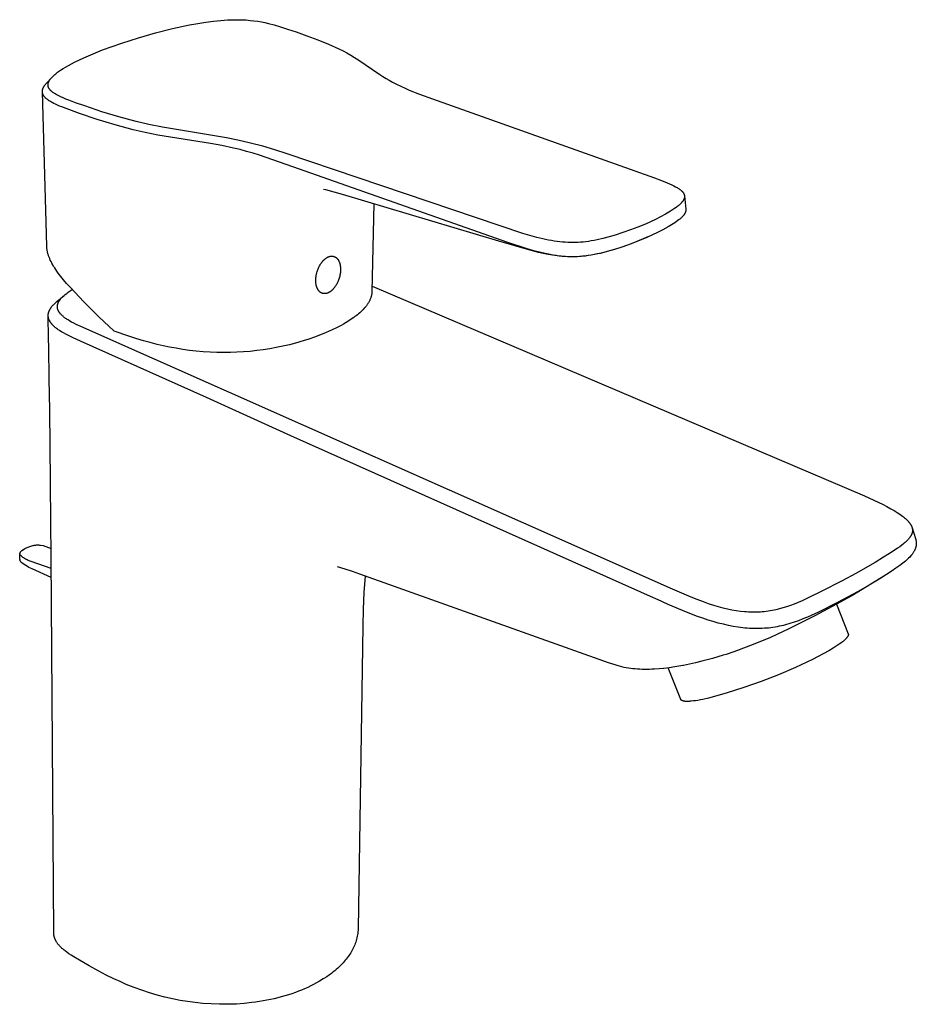
# Model space of a CAD drawing. Units: millimetres. Extents: x -191 to 127, y -214 to 209.
# Drawn here: x -191 to -39, y -214 to -47 of the extents above; entities that cross this region are included whole.
import ezdxf

# ---------------------------------------------------------------- set-up
doc = ezdxf.new("R2010")
doc.units = ezdxf.units.MM
doc.header["$MEASUREMENT"] = 0
doc.layers.add('Default', color=255, linetype='Continuous')

msp = doc.modelspace()

# ---------------------------------------------------------------- linework, layer by layer
at = {"layer": 'Default'}
for p, q in [((-84.29, -83.64), (-84.99, -83.95)), ((-190.95, -138.01), (-190.91, -137.41))]:
    msp.add_line(p, q, dxfattribs=at)
for points in [[(-87.54, -82.59), (-88.83, -83.04), (-90.12, -83.46), (-91.17, -83.77), (-92.24, -84.05), (-93.2, -84.27), (-93.68, -84.36), (-94.17, -84.45), (-94.62, -84.52), (-95.07, -84.58), (-95.52, -84.63), (-95.98, -84.67), (-96.41, -84.69), (-96.84, -84.71), (-97.27, -84.72), (-97.7, -84.72), (-98.15, -84.7), (-98.59, -84.68), (-99.04, -84.64), (-99.48, -84.6), (-99.96, -84.54), (-100.44, -84.47), (-100.92, -84.39), (-101.4, -84.31), (-101.9, -84.2), (-102.4, -84.09), (-103.39, -83.85), (-104.57, -83.52), (-105.74, -83.17), (-145.65, -69.69), (-147.78, -69), (-149.81, -68.41), (-151.9, -67.87), (-154, -67.39), (-155.95, -67), (-166.75, -65.19), (-169.08, -64.73), (-171.24, -64.23), (-174.17, -63.44), (-177.07, -62.56), (-179.94, -61.59), (-181.5, -61.04), (-182.66, -60.61), (-183.13, -60.42), (-183.6, -60.22), (-183.97, -60.05), (-184.34, -59.87), (-184.64, -59.72), (-184.79, -59.63), (-184.94, -59.54), (-185.07, -59.46), (-185.2, -59.38), (-185.33, -59.29), (-185.39, -59.24), (-185.45, -59.2), (-185.5, -59.16), (-185.54, -59.12), (-185.59, -59.08), (-185.64, -59.04), (-185.68, -59), (-185.72, -58.95), (-185.77, -58.91), (-185.81, -58.86), (-185.84, -58.82), (-185.87, -58.78), (-185.91, -58.74), (-185.94, -58.7), (-185.97, -58.65), (-185.98, -58.63), (-185.99, -58.61), (-186.01, -58.58), (-186.02, -58.56), (-186.03, -58.54), (-186.04, -58.51), (-186.05, -58.49), (-186.06, -58.47), (-186.07, -58.45), (-186.08, -58.43), (-186.09, -58.41), (-186.1, -58.38), (-186.11, -58.36), (-186.11, -58.34), (-186.12, -58.32), (-186.13, -58.29), (-186.13, -58.27), (-186.14, -58.25), (-186.14, -58.22), (-186.15, -58.2), (-186.15, -58.18), (-186.15, -58.15), (-186.16, -58.13), (-186.16, -58.1), (-186.16, -58.08), (-186.16, -58.05), (-186.16, -58.03), (-186.16, -58), (-186.16, -57.98), (-186.16, -57.95), (-186.16, -57.92), (-186.16, -57.9), (-186.15, -57.87), (-186.15, -57.85), (-186.15, -57.82), (-186.14, -57.8), (-186.14, -57.77), (-186.13, -57.75), (-186.12, -57.72), (-186.12, -57.69), (-186.11, -57.67), (-186.1, -57.64), (-186.09, -57.62), (-186.08, -57.59), (-186.06, -57.54), (-186.04, -57.49), (-186.02, -57.44), (-185.99, -57.39), (-185.97, -57.34), (-185.94, -57.29), (-185.91, -57.24), (-185.88, -57.18), (-185.84, -57.13), (-185.81, -57.08), (-185.77, -57.04), (-185.73, -56.99), (-185.7, -56.94), (-185.64, -56.88), (-185.59, -56.82), (-185.54, -56.75), (-185.48, -56.7), (-185.37, -56.58), (-185.25, -56.47), (-185.12, -56.35), (-184.99, -56.23), (-184.85, -56.12), (-184.71, -56.01), (-184.55, -55.88), (-184.38, -55.76), (-184.05, -55.52), (-183.62, -55.25), (-183.2, -54.99), (-181.66, -54.19), (-180.11, -53.44), (-178.53, -52.74), (-176.93, -52.09), (-175.31, -51.49), (-173.67, -50.94), (-170.84, -50.02), (-167.98, -49.19), (-165.09, -48.46), (-162.18, -47.84), (-160.81, -47.59), (-159.43, -47.38), (-158.15, -47.21), (-156.9, -47.09), (-155.76, -47.01), (-155.18, -46.99), (-154.61, -46.97), (-154.1, -46.97), (-153.6, -46.98), (-153.1, -46.99), (-152.6, -47.02), (-151.95, -47.08), (-151.3, -47.15), (-150.65, -47.24), (-150.01, -47.35), (-149.42, -47.47), (-148.84, -47.6), (-147.87, -47.85), (-146.78, -48.17), (-145.6, -48.55), (-144.15, -49.04), (-142.31, -49.69), (-140.48, -50.38), (-138.68, -51.13), (-136.89, -51.92), (-136.21, -52.25), (-135.54, -52.6), (-134.89, -52.97), (-134.25, -53.36), (-133.68, -53.72), (-129.99, -56.27), (-129.45, -56.61), (-128.91, -56.94), (-128.38, -57.24), (-127.85, -57.53), (-127.15, -57.9), (-126.43, -58.24), (-125.71, -58.57), (-124.98, -58.88), (-123.24, -59.56), (-121.04, -60.36), (-83.45, -73.76), (-82.26, -74.22), (-81.3, -74.61), (-80.9, -74.78), (-80.51, -74.96), (-80.2, -75.11), (-79.9, -75.26), (-79.77, -75.34), (-79.64, -75.41), (-79.51, -75.49), (-79.38, -75.57), (-79.28, -75.64), (-79.18, -75.71), (-79.08, -75.79), (-79.03, -75.83), (-78.98, -75.87), (-78.9, -75.94), (-78.86, -75.97), (-78.83, -76.01), (-78.79, -76.04), (-78.75, -76.08), (-78.72, -76.12), (-78.69, -76.16), (-78.66, -76.2), (-78.63, -76.23), (-78.6, -76.27), (-78.58, -76.31), (-78.55, -76.34), (-78.53, -76.38), (-78.51, -76.42), (-78.5, -76.44), (-78.49, -76.46), (-78.47, -76.5), (-78.46, -76.52), (-78.45, -76.54), (-78.45, -76.56), (-78.44, -76.58), (-78.43, -76.6), (-78.43, -76.62), (-78.42, -76.64), (-78.42, -76.66), (-78.41, -76.68), (-78.41, -76.7), (-78.4, -76.72), (-78.4, -76.74), (-78.39, -76.76), (-78.39, -76.78), (-78.39, -76.8), (-78.39, -76.82), (-78.38, -76.84), (-78.38, -76.86), (-78.38, -76.88), (-78.38, -76.9), (-78.38, -76.92), (-78.38, -76.95), (-78.38, -76.97), (-78.38, -76.99), (-78.39, -77.01), (-78.39, -77.03), (-78.39, -77.05), (-78.39, -77.07), (-78.4, -77.09), (-78.4, -77.12), (-78.41, -77.14), (-78.41, -77.16), (-78.42, -77.19), (-78.42, -77.21), (-78.43, -77.23), (-78.44, -77.25), (-78.45, -77.28), (-78.45, -77.3), (-78.47, -77.34), (-78.49, -77.39), (-78.51, -77.43), (-78.53, -77.47), (-78.56, -77.52), (-78.58, -77.56), (-78.61, -77.6), (-78.63, -77.64), (-78.66, -77.68), (-78.69, -77.72), (-78.72, -77.76), (-78.75, -77.8), (-78.79, -77.85), (-78.83, -77.9), (-78.87, -77.94), (-78.91, -77.99), (-78.99, -78.08), (-79.08, -78.17), (-79.19, -78.27), (-79.3, -78.37), (-79.42, -78.47), (-79.54, -78.56), (-79.67, -78.67), (-79.81, -78.77), (-80.09, -78.97), (-80.43, -79.2), (-80.78, -79.42), (-81.6, -79.9), (-82.44, -80.36), (-83.28, -80.79), (-84.14, -81.19), (-85.01, -81.58), (-86.28, -82.1)], [(-139.65, -87.88), (-139.6, -87.83), (-139.56, -87.78), (-139.51, -87.73), (-139.46, -87.68), (-139.42, -87.64), (-139.37, -87.59), (-139.32, -87.55), (-139.27, -87.51), (-139.22, -87.47), (-139.18, -87.43), (-139.13, -87.4), (-139.08, -87.36), (-139.03, -87.33), (-138.98, -87.29), (-138.92, -87.26), (-138.88, -87.24), (-138.83, -87.21), (-138.78, -87.18), (-138.73, -87.16), (-138.68, -87.14), (-138.63, -87.12), (-138.57, -87.1), (-138.52, -87.08), (-138.47, -87.07), (-138.42, -87.06), (-138.4, -87.05), (-138.37, -87.05), (-138.34, -87.04), (-138.32, -87.04), (-138.29, -87.03), (-138.27, -87.03), (-138.24, -87.03), (-138.22, -87.03), (-138.19, -87.02), (-138.16, -87.02), (-138.14, -87.02), (-138.11, -87.02), (-138.09, -87.02), (-138.06, -87.02), (-138.04, -87.02), (-138.01, -87.03), (-137.99, -87.03), (-137.96, -87.03), (-137.94, -87.03), (-137.91, -87.04), (-137.89, -87.04), (-137.86, -87.05), (-137.84, -87.05), (-137.82, -87.06), (-137.79, -87.07), (-137.77, -87.07), (-137.74, -87.08), (-137.72, -87.09), (-137.7, -87.1), (-137.67, -87.11), (-137.65, -87.11), (-137.63, -87.12), (-137.61, -87.13), (-137.58, -87.15), (-137.56, -87.16), (-137.54, -87.17), (-137.52, -87.18), (-137.5, -87.19), (-137.48, -87.21), (-137.45, -87.22), (-137.43, -87.23), (-137.41, -87.25), (-137.39, -87.26), (-137.37, -87.28), (-137.35, -87.29), (-137.33, -87.31), (-137.3, -87.33), (-137.28, -87.35), (-137.26, -87.37), (-137.24, -87.39), (-137.22, -87.42), (-137.2, -87.44), (-137.18, -87.46), (-137.16, -87.48), (-137.14, -87.5), (-137.12, -87.53), (-137.1, -87.55), (-137.08, -87.58), (-137.07, -87.6), (-137.05, -87.62), (-137.02, -87.67), (-136.99, -87.72), (-136.96, -87.76), (-136.94, -87.81), (-136.91, -87.86), (-136.89, -87.91), (-136.87, -87.96), (-136.85, -88.01), (-136.83, -88.06), (-136.81, -88.12), (-136.79, -88.18), (-136.77, -88.23), (-136.75, -88.29), (-136.74, -88.35), (-136.72, -88.4), (-136.71, -88.46), (-136.69, -88.54), (-136.68, -88.62), (-136.67, -88.7), (-136.66, -88.78), (-136.65, -88.86), (-136.64, -88.94), (-136.64, -89.02), (-136.63, -89.1), (-136.63, -89.24), (-136.63, -89.38), (-136.63, -89.52), (-136.64, -89.66), (-136.66, -89.8), (-136.68, -89.94), (-136.7, -90.08), (-136.72, -90.22), (-136.76, -90.4), (-136.81, -90.58), (-136.86, -90.76), (-136.92, -90.93), (-136.97, -91.07), (-137.02, -91.21), (-137.08, -91.35), (-137.14, -91.49), (-137.21, -91.62), (-137.28, -91.75), (-137.35, -91.88), (-137.43, -92), (-137.5, -92.12), (-137.58, -92.24), (-137.63, -92.3), (-137.67, -92.36), (-137.71, -92.41), (-137.76, -92.47), (-137.8, -92.52), (-137.85, -92.57), (-137.9, -92.62), (-137.94, -92.67), (-137.99, -92.72), (-138.04, -92.77), (-138.09, -92.82), (-138.15, -92.86), (-138.19, -92.9), (-138.24, -92.94), (-138.29, -92.98), (-138.34, -93.02), (-138.4, -93.05), (-138.45, -93.09), (-138.5, -93.12), (-138.56, -93.15), (-138.6, -93.18), (-138.65, -93.2), (-138.69, -93.22), (-138.74, -93.25), (-138.79, -93.27), (-138.84, -93.28), (-138.89, -93.3), (-138.94, -93.32), (-138.99, -93.33), (-139.04, -93.34), (-139.06, -93.35), (-139.09, -93.35), (-139.12, -93.36), (-139.14, -93.36), (-139.17, -93.37), (-139.19, -93.37), (-139.22, -93.37), (-139.25, -93.37), (-139.27, -93.38), (-139.3, -93.38), (-139.33, -93.38), (-139.35, -93.38), (-139.38, -93.38), (-139.4, -93.38), (-139.43, -93.37), (-139.45, -93.37), (-139.48, -93.37), (-139.5, -93.37), (-139.53, -93.36), (-139.55, -93.36), (-139.58, -93.36), (-139.6, -93.35), (-139.62, -93.35), (-139.65, -93.34), (-139.67, -93.33), (-139.7, -93.33), (-139.72, -93.32), (-139.74, -93.31), (-139.76, -93.3), (-139.79, -93.29), (-139.81, -93.29), (-139.83, -93.28), (-139.85, -93.27), (-139.87, -93.26), (-139.89, -93.25), (-139.91, -93.23), (-139.93, -93.22), (-139.96, -93.21), (-139.98, -93.2), (-140, -93.19), (-140.01, -93.17), (-140.03, -93.16), (-140.05, -93.15), (-140.07, -93.13), (-140.09, -93.12), (-140.11, -93.1), (-140.14, -93.08), (-140.17, -93.05), (-140.2, -93.02), (-140.24, -92.98), (-140.27, -92.95), (-140.29, -92.92), (-140.32, -92.88), (-140.34, -92.86), (-140.36, -92.83), (-140.38, -92.81), (-140.4, -92.78), (-140.43, -92.73), (-140.47, -92.67), (-140.5, -92.62), (-140.53, -92.56), (-140.55, -92.5), (-140.58, -92.44), (-140.6, -92.39), (-140.62, -92.35), (-140.64, -92.3), (-140.66, -92.25), (-140.67, -92.2), (-140.69, -92.15), (-140.7, -92.1), (-140.71, -92.04), (-140.73, -91.97), (-140.75, -91.9), (-140.76, -91.82), (-140.78, -91.75), (-140.79, -91.67), (-140.8, -91.6), (-140.81, -91.52), (-140.81, -91.44), (-140.82, -91.37), (-140.82, -91.29), (-140.82, -91.21), (-140.83, -91.13), (-140.82, -91.05), (-140.82, -90.97), (-140.82, -90.81), (-140.8, -90.66), (-140.78, -90.5), (-140.76, -90.34), (-140.73, -90.19), (-140.71, -90.1), (-140.69, -90.01), (-140.65, -89.83), (-140.59, -89.65), (-140.54, -89.47), (-140.49, -89.33), (-140.43, -89.19), (-140.37, -89.05), (-140.31, -88.91), (-140.25, -88.78), (-140.18, -88.65), (-140.1, -88.52), (-140.03, -88.39), (-139.95, -88.27), (-139.87, -88.15), (-139.82, -88.1), (-139.78, -88.04), (-139.73, -87.98), (-139.69, -87.93)]]:
    msp.add_lwpolyline(points, close=True, dxfattribs=at)
for points in [[(-78.39, -76.82), (-78.16, -79.07), (-78.16, -79.1), (-78.16, -79.13), (-78.16, -79.17), (-78.16, -79.2), (-78.16, -79.23), (-78.16, -79.27), (-78.16, -79.3), (-78.17, -79.33), (-78.17, -79.37), (-78.18, -79.4), (-78.19, -79.43), (-78.2, -79.47), (-78.21, -79.5), (-78.22, -79.53), (-78.23, -79.57), (-78.24, -79.6), (-78.25, -79.64), (-78.27, -79.67), (-78.29, -79.71), (-78.3, -79.74), (-78.32, -79.78), (-78.34, -79.81), (-78.36, -79.85), (-78.38, -79.88), (-78.41, -79.92), (-78.43, -79.97), (-78.46, -80.01), (-78.49, -80.05), (-78.52, -80.09), (-78.55, -80.13), (-78.62, -80.2), (-78.69, -80.28), (-78.76, -80.36), (-78.84, -80.44), (-78.92, -80.51), (-79.01, -80.6), (-79.1, -80.68), (-79.2, -80.76), (-79.29, -80.84), (-79.52, -81.01), (-79.75, -81.18), (-80.02, -81.37), (-80.3, -81.55), (-81.16, -82.06), (-82.04, -82.55), (-82.93, -83), (-83.83, -83.43), (-84.74, -83.84), (-86.02, -84.38), (-87.41, -84.92), (-88.82, -85.42), (-90.24, -85.89), (-91.47, -86.24), (-92.06, -86.4), (-92.66, -86.55), (-93.16, -86.66), (-93.67, -86.76), (-94.17, -86.86), (-94.68, -86.94), (-95.17, -87), (-95.66, -87.05), (-96.14, -87.09), (-96.63, -87.12), (-97.12, -87.13), (-97.61, -87.13), (-98.1, -87.12), (-98.59, -87.1), (-99.09, -87.06), (-99.6, -87), (-100.11, -86.94), (-100.61, -86.86), (-101.14, -86.76), (-101.67, -86.66), (-102.2, -86.54), (-102.73, -86.41), (-103.88, -86.11), (-105.02, -85.77), (-108.3, -84.69), (-144.69, -71.92), (-148.11, -70.69), (-150.36, -69.93), (-151.45, -69.59), (-152.54, -69.28), (-153.64, -68.98), (-154.75, -68.71), (-156.7, -68.29), (-158.67, -67.93), (-167.54, -66.52), (-169.7, -66.1), (-171.74, -65.62), (-174.79, -64.79), (-177.82, -63.87), (-180.81, -62.86), (-183.08, -62.04), (-183.83, -61.75), (-184.2, -61.6), (-184.57, -61.44), (-184.87, -61.29), (-185.18, -61.15), (-185.45, -61), (-185.59, -60.92), (-185.73, -60.84), (-185.84, -60.78), (-185.95, -60.71), (-186.05, -60.64), (-186.16, -60.56), (-186.24, -60.5), (-186.33, -60.44), (-186.41, -60.37), (-186.48, -60.3), (-186.56, -60.24), (-186.59, -60.2), (-186.63, -60.17), (-186.66, -60.13), (-186.7, -60.09), (-186.73, -60.06), (-186.76, -60.02), (-186.79, -59.98), (-186.82, -59.95), (-186.84, -59.91), (-186.87, -59.87), (-186.89, -59.84), (-186.92, -59.8), (-186.94, -59.76), (-186.96, -59.72), (-186.98, -59.69), (-187, -59.65), (-187.01, -59.62), (-187.03, -59.58), (-187.04, -59.54), (-187.05, -59.51), (-187.07, -59.47), (-187.08, -59.43), (-187.09, -59.39), (-187.09, -59.35), (-187.1, -59.31), (-187.11, -59.27), (-187.11, -59.23), (-187.11, -59.19), (-187.12, -59.14), (-187.12, -59.1), (-187.11, -59.06), (-187.11, -59.02), (-187.11, -58.98), (-187.1, -58.93), (-187.09, -58.89), (-187.09, -58.85), (-187.08, -58.81), (-187.07, -58.77), (-187.05, -58.73), (-187.04, -58.68), (-187.02, -58.64), (-187.01, -58.6), (-186.99, -58.56), (-186.97, -58.52), (-186.95, -58.48), (-186.94, -58.44), (-186.91, -58.39), (-186.89, -58.35), (-186.87, -58.31), (-186.84, -58.27), (-186.82, -58.23), (-186.79, -58.19), (-186.73, -58.11), (-186.7, -58.06), (-186.66, -58.01), (-186.59, -57.92), (-186.51, -57.83), (-186.44, -57.74), (-185.58, -56.8)], [(-131.01, -78.15), (-131.01, -78.16), (-131.31, -93.01), (-131.31, -93.08), (-131.32, -93.15), (-131.33, -93.26), (-131.34, -93.37), (-131.35, -93.47), (-131.37, -93.58), (-131.39, -93.68), (-131.42, -93.79), (-131.45, -93.9), (-131.48, -94), (-131.52, -94.11), (-131.56, -94.21), (-131.6, -94.31), (-131.64, -94.42), (-131.69, -94.52), (-131.74, -94.62), (-131.8, -94.73), (-131.85, -94.83), (-131.91, -94.93), (-131.98, -95.04), (-132.04, -95.14), (-132.11, -95.24), (-132.19, -95.34), (-132.26, -95.44), (-132.34, -95.54), (-132.42, -95.64), (-132.51, -95.75), (-132.6, -95.85), (-132.78, -96.04), (-132.97, -96.24), (-133.18, -96.44), (-133.37, -96.61), (-133.56, -96.78), (-133.76, -96.95), (-133.97, -97.11), (-134.18, -97.27), (-134.39, -97.42), (-134.82, -97.72), (-135.25, -98), (-135.69, -98.27), (-136.12, -98.52), (-136.54, -98.76), (-137.34, -99.17), (-138.05, -99.51), (-139.04, -99.94), (-140, -100.34), (-141.02, -100.73), (-141.99, -101.06), (-142.96, -101.37), (-144.23, -101.74), (-145.29, -102.02), (-146.4, -102.28), (-147.52, -102.51), (-148.62, -102.71), (-149.72, -102.88), (-150.82, -103.03), (-151.93, -103.15), (-153.04, -103.24), (-154.16, -103.31), (-155.27, -103.34), (-156.39, -103.36), (-157.56, -103.34), (-158.73, -103.29), (-159.9, -103.22), (-161.07, -103.11), (-162.2, -102.98), (-163.33, -102.82), (-164.45, -102.64), (-165.57, -102.43), (-166.64, -102.21), (-167.7, -101.97), (-168.86, -101.68), (-170.02, -101.36), (-171.27, -100.99), (-172.5, -100.6), (-174.96, -99.74), (-177.55, -97.28), (-180.07, -94.75), (-182.37, -92.36), (-183.01, -91.64), (-183.52, -91.05), (-184.01, -90.45), (-184.44, -89.88), (-184.65, -89.59), (-184.86, -89.3), (-185.03, -89.03), (-185.21, -88.76), (-185.37, -88.48), (-185.53, -88.19), (-185.65, -87.95), (-185.77, -87.7), (-185.88, -87.45), (-185.93, -87.33), (-185.98, -87.2), (-186.03, -87.09), (-186.07, -86.97), (-186.1, -86.85), (-186.14, -86.73), (-186.17, -86.62), (-186.21, -86.5), (-186.24, -86.38), (-186.26, -86.26), (-186.28, -86.14), (-186.3, -86.03), (-186.32, -85.92), (-186.34, -85.8), (-186.35, -85.69), (-186.36, -85.57), (-186.37, -85.46), (-186.37, -85.34), (-187.12, -59.18)], [(-95.87, -87.07), (-96.52, -87.12), (-96.85, -87.13), (-97.18, -87.14), (-97.52, -87.14), (-97.86, -87.13), (-98.21, -87.12), (-98.55, -87.1), (-99.26, -87.05), (-99.97, -86.97), (-100.71, -86.87), (-101.45, -86.74), (-102.29, -86.57), (-103.12, -86.39), (-104.76, -85.97), (-109.85, -84.47), (-136.31, -76.56), (-139.12, -75.8), (-139.49, -75.73)], [(-84.99, -83.95), (-86.43, -84.56), (-87.88, -85.12), (-89.36, -85.62), (-90.84, -86.08), (-91.67, -86.31), (-92.49, -86.52), (-93.33, -86.7), (-94.17, -86.85), (-95.01, -86.98), (-95.86, -87.07)], [(-131.29, -92.09), (-47.89, -127.61), (-46.31, -128.34), (-44.75, -129.11), (-44.1, -129.45), (-43.46, -129.81), (-42.91, -130.12), (-42.37, -130.46), (-41.92, -130.75), (-41.7, -130.91), (-41.49, -131.07), (-41.31, -131.2), (-41.14, -131.34), (-40.98, -131.48), (-40.82, -131.62), (-40.7, -131.73), (-40.59, -131.85), (-40.48, -131.96), (-40.43, -132.02), (-40.38, -132.09), (-40.33, -132.14), (-40.29, -132.19), (-40.25, -132.24), (-40.21, -132.3), (-40.18, -132.35), (-40.14, -132.4), (-40.1, -132.46), (-40.07, -132.52), (-40.04, -132.57), (-40.01, -132.62), (-39.98, -132.67), (-39.96, -132.73), (-39.93, -132.78), (-39.91, -132.84), (-39.89, -132.89), (-39.87, -132.95), (-39.85, -133), (-39.84, -133.06), (-39.83, -133.11), (-39.81, -133.16), (-39.81, -133.22), (-39.8, -133.27), (-39.79, -133.32), (-39.79, -133.35), (-39.79, -133.38), (-39.78, -133.43), (-39.78, -133.48), (-39.79, -133.54), (-39.79, -133.59), (-39.79, -133.64), (-39.8, -133.7), (-39.81, -133.75), (-39.82, -133.8), (-39.83, -133.85), (-39.84, -133.9), (-39.86, -133.96), (-39.88, -134.01), (-39.89, -134.06), (-39.91, -134.11), (-39.93, -134.16), (-39.96, -134.21), (-39.98, -134.26), (-40.01, -134.32), (-40.04, -134.37), (-40.07, -134.43), (-40.1, -134.48), (-40.14, -134.53), (-40.17, -134.58), (-40.21, -134.64), (-40.25, -134.69), (-40.29, -134.75), (-40.34, -134.81), (-40.38, -134.86), (-40.48, -134.97), (-40.58, -135.08), (-40.68, -135.19), (-40.79, -135.3), (-40.91, -135.41), (-41.02, -135.51), (-41.17, -135.64), (-41.31, -135.76), (-41.61, -135.99), (-41.95, -136.25), (-42.3, -136.49), (-43.22, -137.1), (-44.68, -138.03), (-46.12, -138.91), (-49.37, -140.78), (-51.67, -142.02), (-55.26, -143.86), (-57.66, -145.03), (-58.48, -145.4), (-59.14, -145.68), (-59.79, -145.95), (-60.46, -146.2), (-61.13, -146.43), (-61.72, -146.61), (-62.32, -146.78), (-62.92, -146.93), (-63.22, -146.99), (-63.53, -147.05), (-63.86, -147.11), (-64.2, -147.16), (-64.53, -147.21), (-64.87, -147.25), (-65.21, -147.28), (-65.54, -147.31), (-65.88, -147.33), (-66.22, -147.34), (-66.55, -147.34), (-66.88, -147.34), (-67.21, -147.34), (-67.54, -147.32), (-67.88, -147.3), (-68.23, -147.28), (-68.9, -147.2), (-69.65, -147.1), (-70.39, -146.97), (-71.12, -146.81), (-71.85, -146.64), (-72.65, -146.42), (-73.44, -146.19), (-74.32, -145.9), (-75.19, -145.6), (-76.22, -145.21), (-77.23, -144.81), (-80.44, -143.42), (-180.61, -98.96), (-181.41, -98.59), (-181.78, -98.39), (-182.16, -98.2), (-182.46, -98.02), (-182.76, -97.84), (-182.9, -97.75), (-183.04, -97.66), (-183.18, -97.56), (-183.31, -97.47), (-183.42, -97.39), (-183.52, -97.31), (-183.62, -97.22), (-183.72, -97.13), (-183.81, -97.05), (-183.9, -96.97), (-183.98, -96.88), (-184.02, -96.83), (-184.06, -96.79), (-184.1, -96.75), (-184.13, -96.7), (-184.17, -96.66), (-184.2, -96.62), (-184.23, -96.57), (-184.26, -96.52), (-184.29, -96.48), (-184.32, -96.43), (-184.35, -96.39), (-184.37, -96.34), (-184.4, -96.3), (-184.42, -96.25), (-184.44, -96.21), (-184.46, -96.16), (-184.48, -96.11), (-184.49, -96.07), (-184.51, -96.02), (-184.52, -95.98), (-184.53, -95.94), (-184.54, -95.9), (-184.55, -95.86), (-184.56, -95.81), (-184.57, -95.77), (-184.57, -95.73), (-184.58, -95.68), (-184.58, -95.64), (-184.58, -95.6), (-184.58, -95.56), (-184.58, -95.51), (-184.58, -95.47), (-184.57, -95.43), (-184.57, -95.39), (-184.56, -95.34), (-184.55, -95.29), (-184.54, -95.24), (-184.53, -95.2), (-184.52, -95.15), (-184.51, -95.11), (-184.49, -95.06), (-184.48, -95.02), (-184.46, -94.97), (-184.44, -94.92), (-184.42, -94.88), (-184.4, -94.83), (-184.37, -94.78), (-184.35, -94.74), (-184.33, -94.7), (-184.3, -94.65), (-184.27, -94.61), (-184.24, -94.56), (-184.21, -94.51), (-184.18, -94.47), (-184.12, -94.38), (-184.05, -94.3), (-183.97, -94.2), (-183.88, -94.1), (-183.79, -94.01), (-183.7, -93.92), (-183.6, -93.82), (-183.49, -93.72), (-183.38, -93.63), (-183.26, -93.53), (-183, -93.33), (-182.73, -93.13), (-182.41, -92.9), (-182.07, -92.67)], [(-39.85, -133.02), (-39.28, -134.83), (-39.26, -134.91), (-39.23, -134.99), (-39.21, -135.07), (-39.19, -135.15), (-39.18, -135.24), (-39.16, -135.32), (-39.15, -135.4), (-39.14, -135.49), (-39.14, -135.57), (-39.14, -135.65), (-39.14, -135.73), (-39.14, -135.82), (-39.15, -135.9), (-39.15, -135.98), (-39.16, -136.06), (-39.18, -136.14), (-39.19, -136.22), (-39.21, -136.3), (-39.23, -136.37), (-39.26, -136.45), (-39.28, -136.52), (-39.31, -136.59), (-39.34, -136.67), (-39.37, -136.74), (-39.41, -136.82), (-39.45, -136.91), (-39.49, -136.99), (-39.54, -137.07), (-39.59, -137.15), (-39.64, -137.23), (-39.69, -137.31), (-39.74, -137.39), (-39.8, -137.47), (-39.86, -137.55), (-39.92, -137.62), (-39.99, -137.7), (-40.12, -137.85), (-40.25, -138), (-40.43, -138.18), (-40.61, -138.35), (-40.8, -138.52), (-40.99, -138.69), (-41.21, -138.87), (-41.43, -139.05), (-41.95, -139.44), (-42.59, -139.89), (-43.24, -140.33), (-45.16, -141.57), (-47.12, -142.76), (-49.11, -143.89), (-52.38, -145.66), (-55.72, -147.32), (-57.56, -148.16), (-58.33, -148.49), (-59.11, -148.79), (-59.83, -149.05), (-60.56, -149.28), (-61.27, -149.48), (-61.62, -149.57), (-61.97, -149.65), (-62.33, -149.73), (-62.69, -149.8), (-63.05, -149.86), (-63.41, -149.92), (-63.78, -149.97), (-64.16, -150.02), (-64.5, -150.05), (-64.84, -150.07), (-65.21, -150.1), (-65.57, -150.11), (-65.94, -150.12), (-66.3, -150.12), (-66.67, -150.11), (-67.03, -150.1), (-67.4, -150.08), (-67.76, -150.06), (-68.15, -150.03), (-68.53, -149.99), (-69.29, -149.89), (-70.12, -149.75), (-70.96, -149.59), (-71.81, -149.39), (-72.66, -149.18), (-73.52, -148.93), (-74.38, -148.67), (-75.28, -148.37), (-76.18, -148.05), (-78.06, -147.33), (-81.15, -146.01), (-82.96, -145.2), (-83.15, -145.12), (-145.03, -117.48), (-159.34, -110.97), (-180.65, -101.42), (-181.88, -100.86), (-182.78, -100.43), (-183.16, -100.23), (-183.54, -100.03), (-183.85, -99.85), (-184.15, -99.66), (-184.29, -99.57), (-184.43, -99.48), (-184.56, -99.38), (-184.7, -99.28), (-184.82, -99.19), (-184.94, -99.09), (-185.06, -98.99), (-185.18, -98.88), (-185.27, -98.79), (-185.37, -98.7), (-185.46, -98.6), (-185.5, -98.55), (-185.54, -98.5), (-185.62, -98.4), (-185.66, -98.35), (-185.69, -98.3), (-185.73, -98.25), (-185.76, -98.2), (-185.8, -98.15), (-185.83, -98.1), (-185.86, -98.05), (-185.88, -98), (-185.91, -97.95), (-185.93, -97.9), (-185.96, -97.85), (-185.98, -97.8), (-186, -97.75), (-186.02, -97.69), (-186.04, -97.64), (-186.05, -97.59), (-186.07, -97.54), (-186.08, -97.49), (-186.09, -97.44), (-186.1, -97.38), (-186.11, -97.33), (-186.12, -97.28), (-186.12, -97.23), (-186.13, -97.17), (-186.13, -97.12), (-186.13, -97.07), (-186.13, -97.02), (-186.12, -96.96), (-186.12, -96.91), (-186.11, -96.86), (-186.11, -96.81), (-186.1, -96.75), (-186.09, -96.7), (-186.08, -96.65), (-186.06, -96.6), (-186.05, -96.55), (-186.03, -96.5), (-186.02, -96.44), (-186, -96.39), (-185.97, -96.33), (-185.95, -96.27), (-185.92, -96.22), (-185.9, -96.16), (-185.87, -96.11), (-185.84, -96.06), (-185.81, -96), (-185.78, -95.95), (-185.74, -95.89), (-185.71, -95.83), (-185.67, -95.78), (-185.63, -95.73), (-185.6, -95.67), (-185.52, -95.57), (-185.43, -95.46), (-185.33, -95.35), (-185.24, -95.25), (-185.14, -95.15), (-185.02, -95.03), (-184.9, -94.91), (-184.77, -94.8), (-184.64, -94.69), (-183.44, -93.68)], [(-132.47, -141.22), (-132.67, -144.03), (-132.79, -146.85), (-132.84, -149.66), (-133.66, -200.95), (-133.67, -201.21), (-133.69, -201.46), (-133.72, -201.72), (-133.75, -201.98), (-133.79, -202.23), (-133.85, -202.49), (-133.91, -202.75), (-133.98, -203), (-134.05, -203.23), (-134.13, -203.46), (-134.22, -203.69), (-134.31, -203.91), (-134.41, -204.14), (-134.52, -204.36), (-134.64, -204.58), (-134.76, -204.8), (-134.89, -205.02), (-135.03, -205.24), (-135.17, -205.46), (-135.32, -205.67), (-135.48, -205.89), (-135.65, -206.1), (-135.82, -206.31), (-136, -206.53), (-136.21, -206.75), (-136.42, -206.98), (-136.64, -207.2), (-136.87, -207.42), (-137.11, -207.64), (-137.35, -207.85), (-137.6, -208.07), (-137.86, -208.27), (-138.13, -208.48), (-138.4, -208.69), (-138.68, -208.89), (-138.97, -209.08), (-139.56, -209.47), (-140.19, -209.85), (-140.68, -210.13), (-141.18, -210.39), (-141.68, -210.65), (-142.19, -210.89), (-142.71, -211.12), (-143.23, -211.34), (-143.76, -211.55), (-144.28, -211.75), (-144.87, -211.96), (-145.46, -212.16), (-146.06, -212.34), (-146.66, -212.51), (-147.26, -212.67), (-147.87, -212.82), (-148.48, -212.95), (-149.09, -213.08), (-149.73, -213.2), (-150.37, -213.3), (-151.02, -213.4), (-151.66, -213.48), (-152.96, -213.62), (-154.26, -213.71), (-154.97, -213.74), (-155.68, -213.76), (-156.39, -213.76), (-157.1, -213.75), (-158.51, -213.7), (-159.93, -213.6), (-161.23, -213.47), (-162.52, -213.3), (-163.81, -213.09), (-165.09, -212.83), (-166.4, -212.53), (-167.7, -212.19), (-168.99, -211.81), (-170.26, -211.39), (-171.59, -210.9), (-172.9, -210.38), (-173.97, -209.91), (-175.04, -209.42), (-176.3, -208.8), (-177.55, -208.15), (-179.19, -207.25), (-180.82, -206.31), (-181.81, -205.71), (-182.24, -205.44), (-182.62, -205.19), (-182.96, -204.95), (-183.26, -204.72), (-183.41, -204.61), (-183.54, -204.5), (-183.67, -204.39), (-183.8, -204.28), (-183.9, -204.18), (-184.01, -204.08), (-184.11, -203.97), (-184.2, -203.87), (-184.3, -203.77), (-184.38, -203.66), (-184.47, -203.56), (-184.55, -203.45), (-184.62, -203.34), (-184.7, -203.24), (-184.76, -203.13), (-184.79, -203.07), (-184.82, -203.02), (-184.85, -202.96), (-184.88, -202.9), (-184.91, -202.85), (-184.94, -202.79), (-184.96, -202.73), (-184.98, -202.68), (-185.01, -202.62), (-185.03, -202.56), (-185.05, -202.5), (-185.07, -202.44), (-185.09, -202.38), (-185.1, -202.32), (-185.12, -202.26), (-185.13, -202.21), (-185.14, -202.15), (-185.15, -202.09), (-185.16, -202.03), (-185.17, -201.97), (-185.18, -201.91), (-185.19, -201.85), (-185.19, -201.79), (-185.19, -201.73), (-185.2, -201.67), (-185.2, -201.61), (-185.63, -137.89), (-185.68, -132.16), (-185.75, -125.28), (-185.88, -113.09), (-185.95, -107.8), (-186.03, -102.48), (-186.05, -100.97), (-186.13, -97.15)], [(-185.62, -139.94), (-189.04, -138.75), (-189.2, -138.69), (-189.36, -138.63), (-189.51, -138.57), (-189.67, -138.49), (-189.82, -138.42), (-189.97, -138.33), (-190.12, -138.25), (-190.26, -138.15), (-190.4, -138.06), (-190.53, -137.95), (-190.67, -137.85), (-190.8, -137.74), (-190.91, -137.51), (-190.91, -137.48), (-190.91, -137.45), (-190.9, -137.43), (-190.9, -137.4), (-190.89, -137.37), (-190.89, -137.34), (-190.88, -137.31), (-190.87, -137.28), (-190.86, -137.25), (-190.85, -137.22), (-190.83, -137.2), (-190.82, -137.17), (-190.81, -137.14), (-190.79, -137.12), (-190.78, -137.09), (-190.76, -137.07), (-190.74, -137.04), (-190.72, -137.02), (-190.7, -137), (-190.68, -136.98), (-190.66, -136.95), (-190.64, -136.93), (-190.62, -136.91), (-190.6, -136.89), (-190.57, -136.88), (-190.55, -136.86), (-190.52, -136.84), (-190.5, -136.83), (-190.07, -136.55), (-189.38, -136.24), (-188.73, -136.05), (-188.6, -136.02), (-188.48, -136), (-188.35, -135.98), (-188.22, -135.96), (-188.1, -135.95), (-187.97, -135.95), (-187.84, -135.95), (-187.71, -135.95), (-187.58, -135.96), (-187.46, -135.97), (-187, -136.04), (-186.55, -136.2), (-186.09, -136.36), (-185.64, -136.54)], [(-190.33, -136.71), (-190.41, -136.77), (-190.47, -136.81)], [(-185.6, -141.46), (-188.85, -140), (-189.12, -139.88), (-189.4, -139.74), (-189.66, -139.59), (-189.93, -139.44), (-190.18, -139.28), (-190.44, -139.11), (-190.68, -138.93), (-190.79, -138.8), (-190.81, -138.75), (-190.83, -138.71), (-190.85, -138.65), (-190.86, -138.6), (-190.88, -138.53), (-190.9, -138.46), (-190.92, -138.39), (-190.93, -138.32), (-190.94, -138.25), (-190.95, -138.18), (-190.95, -138.1), (-190.95, -138.02)], [(-51.91, -145.6), (-56.32, -147.97), (-60.81, -150.21), (-62.64, -151.07), (-63.96, -151.66), (-65.53, -152.33), (-66.48, -152.71), (-67.19, -152.99), (-69.13, -153.72), (-69.23, -153.76), (-71.35, -154.48), (-71.84, -154.63), (-73.67, -155.18), (-75.46, -155.66), (-76.52, -155.92), (-78.58, -156.37), (-78.69, -156.39), (-80.04, -156.62), (-80.98, -156.76), (-81.91, -156.87), (-81.93, -156.87), (-82.68, -156.94), (-83.44, -156.99), (-83.89, -157.01), (-84.34, -157.03), (-85.18, -157.03), (-85.58, -157.03), (-85.97, -157.01), (-86.35, -156.99), (-86.73, -156.96), (-87.11, -156.93), (-87.49, -156.88), (-87.86, -156.82), (-88.24, -156.76), (-88.62, -156.68), (-88.99, -156.6), (-89.38, -156.5), (-89.76, -156.39), (-90.13, -156.27), (-90.69, -156.09), (-91.25, -155.89), (-133.37, -140.9), (-134.61, -140.46), (-135.86, -140.05), (-137.12, -139.68)], [(-44.65, -141.25), (-49.79, -144.38), (-51.91, -145.6)], [(-52.66, -146), (-50.66, -150.99), (-50.66, -151), (-50.66, -151.01), (-50.65, -151.01), (-50.65, -151.02), (-50.65, -151.02), (-50.65, -151.03), (-50.65, -151.04), (-50.65, -151.04), (-50.64, -151.05), (-50.64, -151.06), (-50.64, -151.06), (-50.64, -151.07), (-50.64, -151.08), (-50.64, -151.09), (-50.64, -151.09), (-50.64, -151.1), (-50.64, -151.11), (-50.64, -151.11), (-50.64, -151.12), (-50.64, -151.13), (-50.64, -151.14), (-50.64, -151.14), (-50.64, -151.15), (-50.64, -151.16), (-50.64, -151.17), (-50.64, -151.19), (-50.65, -151.2), (-50.65, -151.22), (-50.65, -151.23), (-50.66, -151.25), (-50.66, -151.27), (-50.67, -151.28), (-50.68, -151.3), (-50.68, -151.32), (-50.69, -151.33), (-50.7, -151.35), (-50.71, -151.37), (-50.71, -151.39), (-50.72, -151.4), (-50.73, -151.42), (-50.75, -151.46), (-50.78, -151.5), (-50.8, -151.53), (-50.83, -151.57), (-50.86, -151.61), (-50.89, -151.65), (-50.93, -151.69), (-50.96, -151.73), (-51, -151.78), (-51.04, -151.82), (-51.12, -151.91), (-51.22, -152), (-51.32, -152.09), (-51.42, -152.18), (-51.54, -152.28), (-51.66, -152.37), (-51.92, -152.58), (-52.21, -152.78), (-52.52, -153), (-52.85, -153.21), (-53.21, -153.43), (-53.96, -153.88), (-56.74, -155.33), (-59.58, -156.68), (-62.46, -157.93), (-65.38, -159.08), (-68.33, -160.12), (-71.32, -161.07), (-74.35, -161.91), (-75.26, -162.11), (-75.69, -162.19), (-76.11, -162.27), (-76.51, -162.33), (-76.88, -162.38), (-77.24, -162.42), (-77.4, -162.43), (-77.56, -162.44), (-77.72, -162.45), (-77.86, -162.45), (-78, -162.45), (-78.13, -162.44), (-78.19, -162.44), (-78.25, -162.44), (-78.31, -162.43), (-78.36, -162.42), (-78.42, -162.42), (-78.47, -162.41), (-78.52, -162.4), (-78.57, -162.39), (-78.61, -162.38), (-78.66, -162.36), (-78.68, -162.36), (-78.7, -162.35), (-78.72, -162.34), (-78.74, -162.34), (-78.75, -162.33), (-78.77, -162.32), (-78.79, -162.31), (-78.81, -162.31), (-78.82, -162.3), (-78.84, -162.29), (-78.85, -162.28), (-78.87, -162.27), (-78.88, -162.26), (-78.9, -162.25), (-78.91, -162.24), (-78.92, -162.23), (-78.93, -162.23), (-78.93, -162.22), (-78.94, -162.22), (-78.94, -162.21), (-78.95, -162.21), (-78.95, -162.2), (-78.96, -162.2), (-78.96, -162.19), (-78.97, -162.19), (-78.97, -162.18), (-78.98, -162.17), (-78.98, -162.17), (-78.99, -162.16), (-78.99, -162.16), (-79, -162.15), (-79, -162.14), (-79, -162.14), (-79.01, -162.13), (-79.01, -162.13), (-79.01, -162.12), (-79.02, -162.11), (-79.02, -162.11), (-79.02, -162.1), (-79.02, -162.1), (-81.17, -156.78)]]:
    msp.add_lwpolyline(points, dxfattribs=at)

doc.saveas('drawing.dxf')
